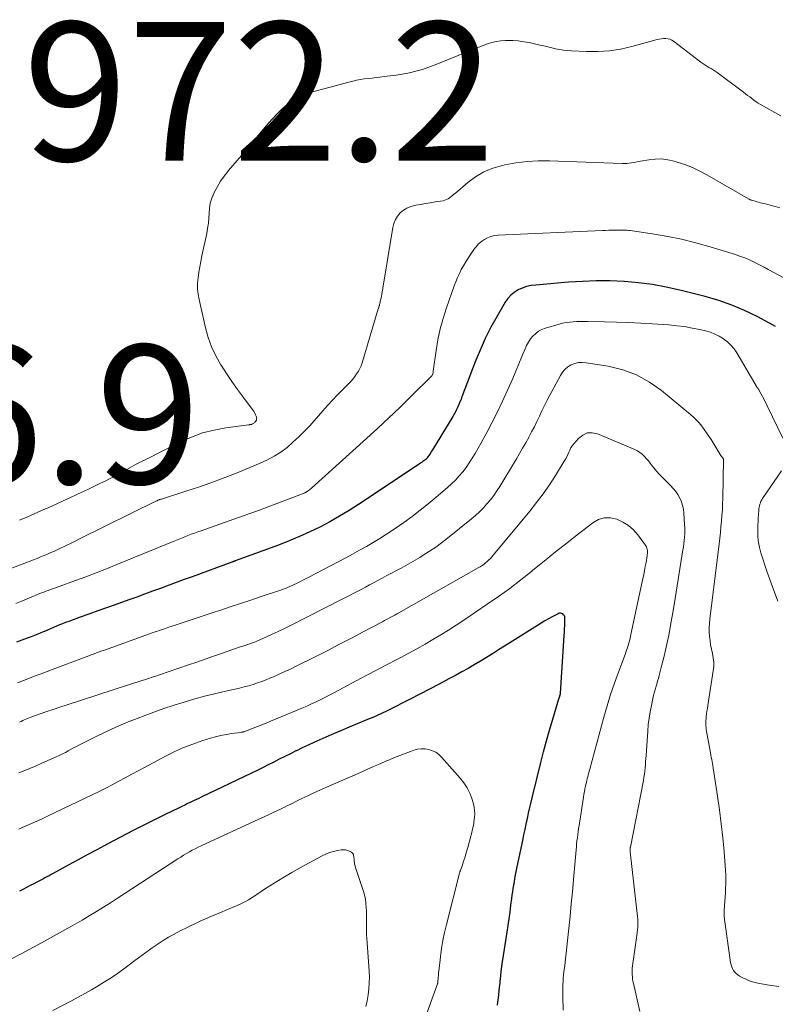
# Model space of a CAD drawing. Units: feet. Extents: x 2010000 to 2015018, y 520000 to 525000.
# Drawn here: x 2012835 to 2012944, y 520207 to 520349 of the extents above; entities that cross this region are included whole.
import ezdxf

# ---------------------------------------------------------------- set-up
doc = ezdxf.new("R2010")
doc.units = ezdxf.units.FT
doc.header["$LTSCALE"] = 100
doc.header["$MEASUREMENT"] = 0
for name, color, linetype, lineweight in [('CONTOUR INDEX', 32, 'Continuous', 25), ('CONTOUR INTERMEDIATE', 40, 'Continuous', 15), ('SPOT ELEVATION', 7, 'Continuous', 15)]:
    doc.layers.add(name, color=color, linetype=linetype, lineweight=lineweight)
doc.styles.add('slant', font='romans.shx', dxfattribs={"oblique": 14.999978})

msp = doc.modelspace()

# ---------------------------------------------------------------- linework, layer by layer
at = {"layer": 'CONTOUR INDEX', "flags": 128}
for points, elevation in [([(2012944.52, 520304.37), (2012943.66, 520304.87), (2012941.86, 520305.81), (2012940.04, 520306.68), (2012938.2, 520307.46), (2012936.3, 520308.12), (2012934.37, 520308.68), (2012930.7, 520309.62), (2012928.72, 520310.07), (2012926.73, 520310.44), (2012924.71, 520310.69), (2012922.69, 520310.87), (2012922.61, 520310.87), (2012920.62, 520310.94), (2012918.62, 520310.96), (2012916.63, 520310.89), (2012914.63, 520310.76), (2012909.88, 520310.36), (2012909.22, 520310.27), (2012908.57, 520310.13), (2012907.95, 520309.91), (2012907.34, 520309.64), (2012906.78, 520309.3), (2012906.27, 520308.89), (2012905.84, 520308.41), (2012905.46, 520307.87), (2012904.3, 520305.87), (2012903.42, 520304.26), (2012902.6, 520302.63), (2012901.85, 520300.97), (2012901.16, 520299.27), (2012899.24, 520294.21), (2012899.1, 520293.85), (2012898.95, 520293.48), (2012898.8, 520293.12), (2012898.64, 520292.76), (2012898.47, 520292.41), (2012898.29, 520292.06), (2012898.1, 520291.72), (2012897.9, 520291.38), (2012894.99, 520286.6), (2012894.86, 520286.38), (2012894.72, 520286.17), (2012894.58, 520285.95), (2012894.43, 520285.74), (2012894.17, 520285.35), (2012894.15, 520285.34), (2012894.14, 520285.32), (2012894.06, 520285.24), (2012894.01, 520285.2), (2012894, 520285.19), (2012893.75, 520285.01), (2012893.61, 520284.9), (2012893.47, 520284.8), (2012893.32, 520284.71), (2012893.18, 520284.61), (2012884.32, 520278.71), (2012882.96, 520277.84), (2012881.57, 520276.99), (2012880.16, 520276.2), (2012878.72, 520275.44), (2012877.26, 520274.73), (2012875.79, 520274.05), (2012874.29, 520273.43), (2012872.77, 520272.84), (2012866.51, 520270.55), (2012866.49, 520270.54), (2012866.47, 520270.53), (2012866.45, 520270.53), (2012866.44, 520270.52), (2012866.37, 520270.5), (2012866.35, 520270.49), (2012866.33, 520270.48), (2012866.31, 520270.48), (2012866.3, 520270.47), (2012866.22, 520270.44), (2012866.16, 520270.42), (2012866.1, 520270.4), (2012866.05, 520270.38), (2012865.99, 520270.36), (2012860.26, 520268.27), (2012859.12, 520267.85), (2012857.98, 520267.43), (2012856.84, 520267), (2012855.7, 520266.58), (2012854.55, 520266.16), (2012853.41, 520265.74), (2012852.27, 520265.33), (2012851.12, 520264.92), (2012849.18, 520264.23), (2012847.91, 520263.78), (2012846.64, 520263.33), (2012845.37, 520262.87), (2012844.1, 520262.42), (2012842.46, 520261.82), (2012842.01, 520261.66), (2012841.57, 520261.49), (2012841.14, 520261.31), (2012840.7, 520261.13), (2012840.27, 520260.94), (2012839.84, 520260.76), (2012839.4, 520260.57), (2012838.97, 520260.38), (2012838.91, 520260.36), (2012838.45, 520260.16), (2012837.99, 520259.97), (2012837.52, 520259.78), (2012837.05, 520259.6), (2012836.46, 520259.38), (2012835.7, 520259.09), (2012834.94, 520258.8)], 960), ([(2012904.35, 520206.42), (2012904.43, 520206.94), (2012904.5, 520207.47), (2012904.57, 520208), (2012904.62, 520208.53), (2012904.68, 520209.06), (2012904.73, 520209.59), (2012904.77, 520209.92), (2012904.84, 520210.62), (2012904.92, 520211.31), (2012905.01, 520212), (2012905.11, 520212.7), (2012905.76, 520216.96), (2012905.9, 520217.93), (2012906.04, 520218.9), (2012906.18, 520219.88), (2012906.31, 520220.85), (2012906.44, 520221.82), (2012906.5, 520222.31), (2012906.57, 520222.8), (2012906.65, 520223.29), (2012906.72, 520223.77), (2012906.8, 520224.26), (2012906.89, 520224.74), (2012906.98, 520225.23), (2012907.08, 520225.71), (2012908.01, 520230.2), (2012908.18, 520231), (2012908.34, 520231.79), (2012908.51, 520232.58), (2012908.68, 520233.38), (2012908.85, 520234.17), (2012909.03, 520234.96), (2012909.22, 520235.75), (2012909.41, 520236.53), (2012910.63, 520241.45), (2012911.03, 520243.02), (2012911.45, 520244.58), (2012911.89, 520246.14), (2012912.34, 520247.69), (2012913.24, 520250.66), (2012913.26, 520250.72), (2012913.28, 520250.79), (2012913.3, 520250.85), (2012913.32, 520250.92), (2012913.35, 520250.98), (2012913.37, 520251.05), (2012913.39, 520251.11), (2012913.4, 520251.18), (2012913.42, 520251.26), (2012913.44, 520251.33), (2012913.45, 520251.4), (2012913.45, 520251.47), (2012914, 520259.8), (2012914.03, 520260.28), (2012914.05, 520260.76), (2012914.07, 520261.24), (2012914.08, 520261.73), (2012914.1, 520262.3), (2012914.07, 520262.48), (2012914.02, 520262.64), (2012913.91, 520262.78), (2012913.78, 520262.9), (2012913.62, 520262.97), (2012913.45, 520263.01), (2012913.28, 520262.99), (2012913.12, 520262.93), (2012912.27, 520262.48), (2012911.73, 520262.19), (2012911.2, 520261.89), (2012910.67, 520261.58), (2012910.15, 520261.25), (2012905.4, 520258.25), (2012904.53, 520257.71), (2012903.65, 520257.16), (2012902.77, 520256.62), (2012901.89, 520256.09), (2012901, 520255.56), (2012900.11, 520255.04), (2012899.21, 520254.53), (2012898.31, 520254.03), (2012897.35, 520253.51), (2012895.96, 520252.77), (2012894.57, 520252.03), (2012893.17, 520251.31), (2012891.76, 520250.59), (2012888.51, 520248.96), (2012888.15, 520248.79), (2012887.79, 520248.62), (2012887.43, 520248.45), (2012887.07, 520248.28), (2012886.71, 520248.12), (2012886.35, 520247.96), (2012885.98, 520247.8), (2012885.61, 520247.65), (2012884.09, 520247.02), (2012882.96, 520246.54), (2012881.83, 520246.07), (2012880.7, 520245.58), (2012879.58, 520245.1), (2012878.7, 520244.72), (2012877.85, 520244.34), (2012877.01, 520243.96), (2012876.16, 520243.56), (2012875.33, 520243.16), (2012875.27, 520243.13), (2012874.46, 520242.73), (2012873.66, 520242.33), (2012872.86, 520241.92), (2012872.06, 520241.51), (2012871.26, 520241.1), (2012870.46, 520240.69), (2012869.65, 520240.3), (2012868.85, 520239.91), (2012861.58, 520236.44), (2012861.23, 520236.28), (2012860.89, 520236.12), (2012860.55, 520235.96), (2012860.2, 520235.79), (2012859.92, 520235.66), (2012859.72, 520235.57), (2012859.51, 520235.47), (2012859.31, 520235.37), (2012859.11, 520235.27), (2012858.91, 520235.18), (2012858.7, 520235.08), (2012858.5, 520234.98), (2012858.3, 520234.88), (2012856.39, 520233.95), (2012855.23, 520233.38), (2012854.08, 520232.81), (2012852.93, 520232.22), (2012851.78, 520231.63), (2012848.01, 520229.66), (2012846.6, 520228.92), (2012845.2, 520228.17), (2012843.8, 520227.42), (2012842.4, 520226.65), (2012840.2, 520225.44), (2012839.91, 520225.28), (2012839.62, 520225.12), (2012839.32, 520224.96), (2012839.03, 520224.8), (2012838.73, 520224.64), (2012838.44, 520224.49), (2012838.14, 520224.34), (2012837.84, 520224.18), (2012837.4, 520223.96), (2012836.88, 520223.69), (2012836.36, 520223.42), (2012835.84, 520223.15), (2012835.33, 520222.88)], 940)]:
    msp.add_lwpolyline(points, dxfattribs=dict(at, elevation=elevation))
at = {"layer": 'CONTOUR INTERMEDIATE', "flags": 128}
for points, elevation in [([(2012945.29, 520334.78), (2012942.35, 520336.41), (2012942.02, 520336.6), (2012941.7, 520336.81), (2012941.39, 520337.02), (2012941.08, 520337.25), (2012940.78, 520337.49), (2012940.48, 520337.72), (2012940.17, 520337.95), (2012939.87, 520338.18), (2012936.07, 520341.01), (2012935.79, 520341.21), (2012935.5, 520341.4), (2012935.2, 520341.58), (2012934.9, 520341.76), (2012934.6, 520341.93), (2012934.3, 520342.11), (2012934.02, 520342.31), (2012933.73, 520342.52), (2012929.78, 520345.54), (2012929.52, 520345.7), (2012929.25, 520345.82), (2012928.96, 520345.89), (2012928.66, 520345.93), (2012928.34, 520345.92), (2012928.03, 520345.89), (2012927.73, 520345.84), (2012927.42, 520345.77), (2012923.77, 520344.77), (2012922.15, 520344.4), (2012920.52, 520344.14), (2012918.88, 520344.04), (2012917.22, 520344.04), (2012915.05, 520344.14), (2012914.47, 520344.19), (2012913.9, 520344.25), (2012913.33, 520344.34), (2012912.76, 520344.46), (2012912.19, 520344.59), (2012911.62, 520344.72), (2012911.05, 520344.85), (2012910.49, 520344.98), (2012908.94, 520345.33), (2012908.16, 520345.47), (2012907.37, 520345.58), (2012906.58, 520345.63), (2012905.79, 520345.65), (2012905.53, 520345.64), (2012904.87, 520345.59), (2012904.21, 520345.51), (2012903.57, 520345.35), (2012902.94, 520345.16), (2012902.31, 520344.93), (2012901.69, 520344.69), (2012901.07, 520344.45), (2012900.45, 520344.2), (2012895.37, 520342.12), (2012894.46, 520341.78), (2012893.53, 520341.47), (2012892.59, 520341.22), (2012891.64, 520341), (2012891.43, 520340.95), (2012890.58, 520340.79), (2012889.72, 520340.65), (2012888.86, 520340.53), (2012887.99, 520340.43), (2012887.39, 520340.36), (2012886.83, 520340.3), (2012886.26, 520340.23), (2012885.7, 520340.16), (2012885.13, 520340.09), (2012884.57, 520340), (2012884.01, 520339.9), (2012883.46, 520339.78), (2012882.91, 520339.65), (2012877.31, 520338.15), (2012876.42, 520337.84), (2012875.56, 520337.46), (2012874.75, 520336.97), (2012873.99, 520336.41), (2012873.28, 520335.77), (2012872.58, 520335.11), (2012871.93, 520334.41), (2012871.29, 520333.69), (2012868.03, 520329.81), (2012867.41, 520329.07), (2012866.79, 520328.33), (2012866.16, 520327.6), (2012865.53, 520326.87), (2012865.42, 520326.73), (2012864.88, 520326.05), (2012864.37, 520325.34), (2012863.92, 520324.59), (2012863.51, 520323.82), (2012863.39, 520323.57), (2012863.12, 520322.88), (2012862.9, 520322.19), (2012862.78, 520321.47), (2012862.72, 520320.74), (2012862.69, 520319.99), (2012862.63, 520319.26), (2012862.52, 520318.52), (2012862.39, 520317.79), (2012861.7, 520314.55), (2012861.54, 520313.77), (2012861.39, 520312.98), (2012861.26, 520312.2), (2012861.14, 520311.4), (2012861.07, 520310.61), (2012861.06, 520309.83), (2012861.14, 520309.04), (2012861.27, 520308.26), (2012862.19, 520304.2), (2012862.59, 520302.8), (2012863.07, 520301.44), (2012863.7, 520300.13), (2012864.41, 520298.86), (2012864.47, 520298.77), (2012865.24, 520297.59), (2012866.02, 520296.42), (2012866.84, 520295.27), (2012867.67, 520294.13), (2012869.09, 520292.26), (2012869.22, 520292.07), (2012869.34, 520291.87), (2012869.44, 520291.65), (2012869.52, 520291.43), (2012869.57, 520291.29), (2012869.6, 520291.14), (2012869.59, 520291), (2012869.55, 520290.86), (2012869.48, 520290.73), (2012869.42, 520290.65), (2012869.35, 520290.57), (2012869.26, 520290.49), (2012869.17, 520290.42), (2012869.07, 520290.36), (2012868.98, 520290.31), (2012868.92, 520290.28), (2012868.86, 520290.25), (2012868.8, 520290.24), (2012868.74, 520290.23), (2012868.67, 520290.22), (2012868.61, 520290.21), (2012868.54, 520290.2), (2012868.48, 520290.19), (2012865.16, 520289.75), (2012863.46, 520289.43), (2012861.79, 520289.01), (2012860.18, 520288.42), (2012858.59, 520287.72), (2012853.57, 520285.2), (2012852.89, 520284.84), (2012852.21, 520284.49), (2012851.54, 520284.12), (2012850.87, 520283.74), (2012850.2, 520283.37), (2012849.52, 520283), (2012848.84, 520282.64), (2012848.16, 520282.3), (2012847.81, 520282.12), (2012846.95, 520281.7), (2012846.08, 520281.28), (2012845.21, 520280.86), (2012844.34, 520280.46), (2012842.73, 520279.71), (2012841.68, 520279.23), (2012840.63, 520278.75), (2012839.57, 520278.27), (2012838.52, 520277.8), (2012837.46, 520277.33), (2012836.4, 520276.86), (2012835.34, 520276.41)], 972), ([(2012945.15, 520321.51), (2012944.45, 520321.69), (2012943.75, 520321.87), (2012943.06, 520322.06), (2012942.36, 520322.24), (2012941.09, 520322.58), (2012941.03, 520322.6), (2012940.97, 520322.62), (2012940.91, 520322.64), (2012940.85, 520322.67), (2012940.8, 520322.69), (2012940.74, 520322.72), (2012940.68, 520322.75), (2012940.63, 520322.78), (2012934.61, 520326.25), (2012933.57, 520326.8), (2012932.51, 520327.3), (2012931.42, 520327.73), (2012930.31, 520328.1), (2012929.86, 520328.24), (2012928.96, 520328.44), (2012928.04, 520328.55), (2012927.12, 520328.54), (2012926.2, 520328.44), (2012924.99, 520328.22), (2012924.67, 520328.16), (2012924.34, 520328.1), (2012924.02, 520328.04), (2012923.69, 520327.98), (2012923.37, 520327.94), (2012923.04, 520327.9), (2012922.71, 520327.89), (2012922.38, 520327.89), (2012911.87, 520328.26), (2012910.25, 520328.26), (2012908.63, 520328.18), (2012907.03, 520327.98), (2012905.43, 520327.7), (2012905.07, 520327.62), (2012903.71, 520327.23), (2012902.41, 520326.7), (2012901.21, 520325.99), (2012900.07, 520325.15), (2012898.29, 520323.62), (2012898.08, 520323.45), (2012897.88, 520323.28), (2012897.67, 520323.11), (2012897.46, 520322.95), (2012897.24, 520322.81), (2012897, 520322.68), (2012896.76, 520322.6), (2012896.5, 520322.53), (2012895.35, 520322.34), (2012894.66, 520322.22), (2012893.97, 520322.1), (2012893.28, 520321.99), (2012892.59, 520321.87), (2012892.43, 520321.84), (2012891.84, 520321.69), (2012891.29, 520321.47), (2012890.8, 520321.15), (2012890.33, 520320.77), (2012889.95, 520320.3), (2012889.63, 520319.8), (2012889.41, 520319.25), (2012889.25, 520318.67), (2012887.65, 520309.02), (2012887.6, 520308.74), (2012887.55, 520308.46), (2012887.49, 520308.18), (2012887.43, 520307.91), (2012887.33, 520307.49), (2012887.31, 520307.42), (2012887.29, 520307.35), (2012887.27, 520307.29), (2012887.25, 520307.22), (2012887.22, 520307.12), (2012887.22, 520307.1), (2012887.21, 520307.08), (2012887.21, 520307.06), (2012887.2, 520307.05), (2012887.18, 520306.97), (2012887.18, 520306.96), (2012887.17, 520306.94), (2012887.17, 520306.92), (2012887.16, 520306.9), (2012884.82, 520299.15), (2012884.67, 520298.72), (2012884.49, 520298.3), (2012884.28, 520297.91), (2012884.03, 520297.52), (2012883.76, 520297.15), (2012883.48, 520296.79), (2012883.18, 520296.45), (2012882.86, 520296.12), (2012882.02, 520295.27), (2012881.28, 520294.51), (2012880.55, 520293.75), (2012879.84, 520292.97), (2012879.13, 520292.19), (2012877.25, 520290.06), (2012876.47, 520289.23), (2012875.68, 520288.43), (2012874.84, 520287.67), (2012873.98, 520286.93), (2012873.07, 520286.26), (2012872.13, 520285.65), (2012871.14, 520285.12), (2012870.12, 520284.64), (2012866.56, 520283.18), (2012864.78, 520282.48), (2012863, 520281.81), (2012861.2, 520281.19), (2012859.38, 520280.59), (2012855.86, 520279.48), (2012855.8, 520279.46), (2012855.74, 520279.45), (2012855.68, 520279.43), (2012855.62, 520279.41), (2012855.56, 520279.39), (2012855.51, 520279.37), (2012855.45, 520279.34), (2012855.39, 520279.32), (2012855.33, 520279.29), (2012855.27, 520279.26), (2012855.21, 520279.24), (2012855.15, 520279.21), (2012844.01, 520273.71), (2012843.41, 520273.42), (2012842.81, 520273.12), (2012842.21, 520272.83), (2012841.61, 520272.54), (2012841.39, 520272.43), (2012840.9, 520272.2), (2012840.4, 520271.97), (2012839.9, 520271.75), (2012839.4, 520271.53), (2012838.9, 520271.32), (2012838.39, 520271.12), (2012837.89, 520270.91), (2012837.38, 520270.72), (2012825.23, 520266.07)], 968), ([(2012950.03, 520309.07), (2012943.44, 520312.62), (2012942.87, 520312.92), (2012942.29, 520313.22), (2012941.71, 520313.51), (2012941.13, 520313.8), (2012940.54, 520314.07), (2012939.94, 520314.32), (2012939.33, 520314.54), (2012938.71, 520314.74), (2012934.73, 520315.97), (2012932.83, 520316.51), (2012930.91, 520316.99), (2012928.98, 520317.38), (2012927.03, 520317.71), (2012923.52, 520318.22), (2012923.31, 520318.24), (2012923.11, 520318.26), (2012922.91, 520318.27), (2012922.7, 520318.28), (2012922.5, 520318.28), (2012922.3, 520318.28), (2012922.09, 520318.28), (2012921.89, 520318.28), (2012921.37, 520318.27), (2012920.9, 520318.26), (2012920.44, 520318.25), (2012919.97, 520318.24), (2012919.51, 520318.22), (2012904.44, 520317.56), (2012903.92, 520317.49), (2012903.42, 520317.38), (2012902.94, 520317.18), (2012902.47, 520316.93), (2012902.04, 520316.62), (2012901.64, 520316.28), (2012901.29, 520315.89), (2012900.96, 520315.47), (2012900.48, 520314.78), (2012900.12, 520314.25), (2012899.78, 520313.7), (2012899.45, 520313.15), (2012899.14, 520312.59), (2012898.86, 520312.01), (2012898.59, 520311.43), (2012898.34, 520310.84), (2012898.12, 520310.24), (2012896.99, 520307.06), (2012896.51, 520305.55), (2012896.09, 520304.02), (2012895.77, 520302.47), (2012895.51, 520300.91), (2012895.1, 520297.92), (2012895.09, 520297.84), (2012895.08, 520297.76), (2012895.06, 520297.68), (2012895.04, 520297.6), (2012895.01, 520297.49), (2012895.01, 520297.47), (2012895, 520297.44), (2012894.99, 520297.42), (2012894.98, 520297.4), (2012894.93, 520297.32), (2012894.92, 520297.3), (2012894.91, 520297.28), (2012894.89, 520297.27), (2012894.88, 520297.25), (2012891.81, 520294.22), (2012890.25, 520292.7), (2012888.68, 520291.19), (2012887.08, 520289.7), (2012885.47, 520288.23), (2012877.58, 520281.1), (2012877.45, 520281), (2012877.33, 520280.89), (2012877.2, 520280.79), (2012877.07, 520280.69), (2012876.93, 520280.59), (2012876.87, 520280.55), (2012876.81, 520280.51), (2012876.74, 520280.47), (2012876.67, 520280.43), (2012876.6, 520280.4), (2012876.53, 520280.36), (2012876.46, 520280.33), (2012876.39, 520280.3), (2012876.3, 520280.27), (2012876.18, 520280.22), (2012876.06, 520280.17), (2012875.94, 520280.13), (2012875.82, 520280.08), (2012873.03, 520279.02), (2012871.52, 520278.45), (2012870, 520277.88), (2012868.48, 520277.33), (2012866.95, 520276.79), (2012861.58, 520274.91), (2012861.1, 520274.74), (2012860.63, 520274.56), (2012860.15, 520274.39), (2012859.68, 520274.21), (2012859.21, 520274.03), (2012858.74, 520273.84), (2012858.27, 520273.65), (2012857.8, 520273.46), (2012849.4, 520270.01), (2012847.92, 520269.42), (2012846.43, 520268.83), (2012844.94, 520268.27), (2012843.45, 520267.71), (2012841.09, 520266.86), (2012840.77, 520266.74), (2012840.45, 520266.63), (2012840.13, 520266.51), (2012839.81, 520266.4), (2012839.49, 520266.28), (2012839.17, 520266.17), (2012838.85, 520266.04), (2012838.54, 520265.92), (2012835.53, 520264.71), (2012834.81, 520264.42)], 964), ([(2012945.58, 520288.28), (2012943.32, 520292.93), (2012943.15, 520293.27), (2012942.98, 520293.6), (2012942.81, 520293.94), (2012942.63, 520294.27), (2012942.45, 520294.6), (2012942.26, 520294.93), (2012942.08, 520295.26), (2012941.88, 520295.59), (2012938.92, 520300.58), (2012938.52, 520301.16), (2012938.07, 520301.7), (2012937.56, 520302.18), (2012937, 520302.61), (2012936.39, 520302.97), (2012935.76, 520303.29), (2012935.1, 520303.54), (2012934.42, 520303.73), (2012933.59, 520303.92), (2012932.48, 520304.15), (2012931.36, 520304.35), (2012930.24, 520304.49), (2012929.11, 520304.59), (2012926.77, 520304.75), (2012925.04, 520304.86), (2012923.3, 520304.95), (2012921.56, 520305.01), (2012919.83, 520305.05), (2012917.39, 520305.1), (2012916.87, 520305.1), (2012916.35, 520305.1), (2012915.83, 520305.08), (2012915.31, 520305.06), (2012914.79, 520305.01), (2012914.28, 520304.94), (2012913.77, 520304.84), (2012913.27, 520304.71), (2012911.29, 520304.15), (2012910.79, 520303.95), (2012910.31, 520303.7), (2012909.88, 520303.38), (2012909.49, 520303), (2012909.15, 520302.57), (2012908.84, 520302.11), (2012908.57, 520301.63), (2012908.34, 520301.13), (2012907.9, 520300.04), (2012907.47, 520298.98), (2012907.03, 520297.92), (2012906.57, 520296.87), (2012906.1, 520295.83), (2012905.07, 520293.58), (2012904.35, 520292.06), (2012903.6, 520290.55), (2012902.82, 520289.06), (2012902.01, 520287.59), (2012901.13, 520286.04), (2012900.73, 520285.36), (2012900.3, 520284.69), (2012899.83, 520284.04), (2012899.35, 520283.41), (2012898.83, 520282.81), (2012898.3, 520282.22), (2012897.73, 520281.67), (2012897.14, 520281.13), (2012895.53, 520279.74), (2012894.38, 520278.78), (2012893.22, 520277.85), (2012892.03, 520276.95), (2012890.82, 520276.07), (2012890.23, 520275.66), (2012889.29, 520275.02), (2012888.35, 520274.4), (2012887.38, 520273.8), (2012886.41, 520273.21), (2012885.43, 520272.64), (2012884.44, 520272.08), (2012883.45, 520271.54), (2012882.45, 520271), (2012878.04, 520268.67), (2012877.49, 520268.38), (2012876.93, 520268.09), (2012876.38, 520267.81), (2012875.82, 520267.53), (2012875.34, 520267.29), (2012875.02, 520267.14), (2012874.71, 520266.99), (2012874.38, 520266.85), (2012874.06, 520266.71), (2012873.74, 520266.58), (2012873.41, 520266.45), (2012873.08, 520266.34), (2012872.74, 520266.22), (2012870.26, 520265.39), (2012868.76, 520264.89), (2012867.27, 520264.4), (2012865.78, 520263.9), (2012864.28, 520263.4), (2012863.61, 520263.18), (2012862.45, 520262.8), (2012861.3, 520262.42), (2012860.14, 520262.03), (2012858.98, 520261.65), (2012857.68, 520261.23), (2012857.17, 520261.06), (2012856.66, 520260.89), (2012856.15, 520260.72), (2012855.64, 520260.55), (2012855.13, 520260.38), (2012854.62, 520260.21), (2012854.11, 520260.03), (2012853.6, 520259.85), (2012847.64, 520257.69), (2012847.26, 520257.55), (2012846.87, 520257.41), (2012846.49, 520257.27), (2012846.11, 520257.12), (2012845.72, 520256.98), (2012845.34, 520256.84), (2012844.96, 520256.7), (2012844.57, 520256.55), (2012840.2, 520254.92), (2012839.34, 520254.6), (2012838.49, 520254.27), (2012837.63, 520253.95), (2012836.78, 520253.62), (2012835.92, 520253.29), (2012835.07, 520252.96)], 956), ([(2012944.99, 520209.13), (2012943.59, 520209.33), (2012941.94, 520209.62), (2012941.38, 520209.75), (2012940.84, 520209.92), (2012940.31, 520210.13), (2012939.8, 520210.38), (2012939.33, 520210.63), (2012939.07, 520210.8), (2012938.84, 520210.99), (2012938.64, 520211.21), (2012938.45, 520211.45), (2012938.3, 520211.72), (2012938.18, 520211.99), (2012938.09, 520212.28), (2012938.03, 520212.58), (2012937.23, 520218.15), (2012937.16, 520218.8), (2012937.11, 520219.44), (2012937.11, 520220.09), (2012937.13, 520220.74), (2012937.14, 520220.76), (2012937.18, 520221.4), (2012937.22, 520222.04), (2012937.27, 520222.67), (2012937.31, 520223.31), (2012937.33, 520223.94), (2012937.34, 520224.58), (2012937.33, 520225.21), (2012937.29, 520225.85), (2012937.08, 520228.6), (2012936.9, 520230.61), (2012936.68, 520232.61), (2012936.42, 520234.61), (2012936.13, 520236.61), (2012935.49, 520240.67), (2012935.44, 520240.98), (2012935.39, 520241.29), (2012935.34, 520241.6), (2012935.29, 520241.91), (2012935.24, 520242.22), (2012935.19, 520242.53), (2012935.13, 520242.83), (2012935.08, 520243.14), (2012934.59, 520245.7), (2012934.55, 520245.95), (2012934.51, 520246.21), (2012934.48, 520246.47), (2012934.46, 520246.73), (2012934.44, 520247), (2012934.44, 520247.26), (2012934.45, 520247.52), (2012934.48, 520247.78), (2012934.51, 520248.06), (2012934.56, 520248.46), (2012934.61, 520248.86), (2012934.67, 520249.26), (2012934.73, 520249.66), (2012935.52, 520254.7), (2012935.58, 520255.33), (2012935.59, 520255.95), (2012935.52, 520256.57), (2012935.41, 520257.19), (2012935.4, 520257.21), (2012935.26, 520257.82), (2012935.14, 520258.43), (2012935.05, 520259.05), (2012934.98, 520259.66), (2012934.94, 520260.29), (2012934.93, 520260.91), (2012934.96, 520261.53), (2012935.02, 520262.15), (2012936.36, 520272.99), (2012936.46, 520273.81), (2012936.55, 520274.63), (2012936.63, 520275.45), (2012936.71, 520276.28), (2012936.77, 520277.1), (2012936.83, 520277.93), (2012936.86, 520278.75), (2012936.89, 520279.58), (2012937, 520285.07), (2012937, 520285.13), (2012937, 520285.18), (2012936.98, 520285.23), (2012936.97, 520285.29), (2012936.95, 520285.34), (2012936.92, 520285.39), (2012936.89, 520285.43), (2012936.85, 520285.47), (2012936.79, 520285.53), (2012936.75, 520285.57), (2012936.72, 520285.61), (2012936.68, 520285.66), (2012936.65, 520285.7), (2012936.62, 520285.75), (2012936.58, 520285.79), (2012936.56, 520285.84), (2012936.53, 520285.88), (2012935.2, 520288.07), (2012934.88, 520288.56), (2012934.56, 520289.05), (2012934.22, 520289.53), (2012933.87, 520290), (2012933.5, 520290.45), (2012933.11, 520290.88), (2012932.69, 520291.29), (2012932.25, 520291.68), (2012928.05, 520295.13), (2012926.29, 520296.36), (2012924.43, 520297.39), (2012922.44, 520298.11), (2012920.35, 520298.63), (2012917.16, 520299.15), (2012916.6, 520299.19), (2012916.05, 520299.16), (2012915.52, 520299.03), (2012915.01, 520298.83), (2012914.53, 520298.53), (2012914.11, 520298.19), (2012913.75, 520297.78), (2012913.44, 520297.31), (2012911.91, 520294.48), (2012911.52, 520293.73), (2012911.13, 520292.97), (2012910.77, 520292.21), (2012910.41, 520291.44), (2012910.05, 520290.68), (2012909.69, 520289.91), (2012909.3, 520289.16), (2012908.9, 520288.41), (2012908.87, 520288.35), (2012908.44, 520287.57), (2012908, 520286.8), (2012907.55, 520286.04), (2012907.1, 520285.28), (2012904.69, 520281.3), (2012904.26, 520280.64), (2012903.82, 520280), (2012903.35, 520279.38), (2012902.85, 520278.77), (2012902.33, 520278.19), (2012901.79, 520277.63), (2012901.21, 520277.1), (2012900.61, 520276.6), (2012897.15, 520273.82), (2012896.3, 520273.17), (2012895.44, 520272.54), (2012894.56, 520271.94), (2012893.65, 520271.36), (2012893.15, 520271.05), (2012892.49, 520270.65), (2012891.82, 520270.26), (2012891.14, 520269.89), (2012890.46, 520269.52), (2012889.77, 520269.16), (2012889.08, 520268.79), (2012888.4, 520268.43), (2012887.71, 520268.06), (2012886.45, 520267.38), (2012885.89, 520267.08), (2012885.33, 520266.78), (2012884.77, 520266.48), (2012884.2, 520266.18), (2012883.64, 520265.89), (2012883.08, 520265.59), (2012882.51, 520265.3), (2012881.95, 520265.01), (2012874.47, 520261.24), (2012873.59, 520260.8), (2012872.71, 520260.38), (2012871.83, 520259.97), (2012870.94, 520259.56), (2012869.7, 520259.01), (2012869.42, 520258.89), (2012869.15, 520258.78), (2012868.87, 520258.68), (2012868.59, 520258.58), (2012868.58, 520258.58), (2012868.31, 520258.48), (2012868.03, 520258.4), (2012867.76, 520258.31), (2012867.48, 520258.22), (2012867.21, 520258.14), (2012866.94, 520258.05), (2012866.66, 520257.96), (2012866.39, 520257.86), (2012864.54, 520257.21), (2012863.34, 520256.79), (2012862.14, 520256.38), (2012860.94, 520255.96), (2012859.74, 520255.55), (2012855.58, 520254.13), (2012855.04, 520253.94), (2012854.5, 520253.76), (2012853.96, 520253.58), (2012853.42, 520253.41), (2012852.88, 520253.24), (2012852.33, 520253.06), (2012851.79, 520252.89), (2012851.25, 520252.71), (2012842.1, 520249.74), (2012841.16, 520249.43), (2012840.23, 520249.12), (2012839.3, 520248.8), (2012838.36, 520248.47), (2012836.97, 520247.98), (2012836.74, 520247.9), (2012836.51, 520247.81), (2012836.28, 520247.71), (2012836.05, 520247.61), (2012835.82, 520247.5), (2012835.6, 520247.39), (2012835.37, 520247.27)], 952), ([(2012924.9, 520205.51), (2012923.99, 520209.59), (2012923.93, 520209.9), (2012923.88, 520210.21), (2012923.84, 520210.53), (2012923.81, 520210.85), (2012923.8, 520211.16), (2012923.8, 520211.48), (2012923.83, 520211.8), (2012923.86, 520212.11), (2012924.45, 520216.14), (2012924.5, 520216.52), (2012924.55, 520216.91), (2012924.59, 520217.3), (2012924.62, 520217.68), (2012924.64, 520218.07), (2012924.64, 520218.46), (2012924.62, 520218.85), (2012924.59, 520219.23), (2012923.53, 520228.55), (2012923.53, 520228.6), (2012923.52, 520228.65), (2012923.51, 520228.7), (2012923.51, 520228.75), (2012923.5, 520228.8), (2012923.5, 520228.85), (2012923.5, 520228.9), (2012923.5, 520228.95), (2012923.5, 520228.99), (2012923.51, 520229.06), (2012923.52, 520229.13), (2012923.53, 520229.2), (2012923.55, 520229.26), (2012925.43, 520238.87), (2012925.51, 520239.32), (2012925.58, 520239.77), (2012925.64, 520240.22), (2012925.68, 520240.67), (2012925.72, 520241.13), (2012925.75, 520241.58), (2012925.78, 520242.03), (2012925.81, 520242.49), (2012926.06, 520245.99), (2012926.14, 520246.92), (2012926.25, 520247.85), (2012926.41, 520248.77), (2012926.59, 520249.69), (2012926.81, 520250.69), (2012926.9, 520251.11), (2012927.01, 520251.52), (2012927.12, 520251.94), (2012927.24, 520252.35), (2012927.36, 520252.77), (2012927.47, 520253.18), (2012927.59, 520253.59), (2012927.7, 520254.01), (2012928.09, 520255.53), (2012928.36, 520256.61), (2012928.62, 520257.69), (2012928.86, 520258.77), (2012929.09, 520259.85), (2012929.3, 520260.94), (2012929.5, 520262.03), (2012929.69, 520263.12), (2012929.87, 520264.21), (2012931.13, 520272.13), (2012931.2, 520272.59), (2012931.26, 520273.05), (2012931.32, 520273.51), (2012931.36, 520273.97), (2012931.4, 520274.44), (2012931.41, 520274.9), (2012931.41, 520275.36), (2012931.39, 520275.82), (2012931.28, 520277.45), (2012931.21, 520278.01), (2012931.1, 520278.56), (2012930.92, 520279.09), (2012930.69, 520279.61), (2012930.41, 520280.11), (2012930.1, 520280.57), (2012929.74, 520281.01), (2012929.36, 520281.42), (2012928.62, 520282.14), (2012928.17, 520282.58), (2012927.74, 520283.04), (2012927.33, 520283.51), (2012926.93, 520283.99), (2012926.7, 520284.29), (2012926.43, 520284.63), (2012926.15, 520284.97), (2012925.86, 520285.3), (2012925.57, 520285.63), (2012925.26, 520285.93), (2012924.93, 520286.2), (2012924.57, 520286.43), (2012924.18, 520286.62), (2012918.81, 520288.89), (2012918.05, 520289.04), (2012917.33, 520289.01), (2012916.67, 520288.71), (2012916.05, 520288.23), (2012915.38, 520287.45), (2012915.17, 520287.16), (2012914.97, 520286.86), (2012914.8, 520286.55), (2012914.65, 520286.22), (2012914.51, 520285.88), (2012914.36, 520285.56), (2012914.19, 520285.24), (2012914.01, 520284.92), (2012912.72, 520282.85), (2012911.86, 520281.53), (2012910.96, 520280.23), (2012910.01, 520278.97), (2012909.03, 520277.74), (2012903.56, 520271.15), (2012903.34, 520270.91), (2012903.12, 520270.68), (2012902.89, 520270.46), (2012902.64, 520270.25), (2012902.39, 520270.05), (2012902.13, 520269.87), (2012901.86, 520269.69), (2012901.58, 520269.53), (2012890.13, 520263.07), (2012889.84, 520262.91), (2012889.54, 520262.74), (2012889.25, 520262.58), (2012888.95, 520262.42), (2012888.65, 520262.25), (2012888.35, 520262.09), (2012888.05, 520261.93), (2012887.75, 520261.77), (2012884.96, 520260.29), (2012883.27, 520259.39), (2012881.56, 520258.51), (2012879.85, 520257.63), (2012878.14, 520256.77), (2012875.28, 520255.35), (2012874.47, 520254.95), (2012873.66, 520254.57), (2012872.84, 520254.19), (2012872.02, 520253.83), (2012871.61, 520253.66), (2012870.99, 520253.4), (2012870.36, 520253.16), (2012869.72, 520252.94), (2012869.07, 520252.73), (2012868.42, 520252.54), (2012867.77, 520252.37), (2012867.11, 520252.2), (2012866.45, 520252.05), (2012864.92, 520251.7), (2012863.5, 520251.37), (2012862.08, 520251.01), (2012860.67, 520250.63), (2012859.27, 520250.22), (2012859.13, 520250.18), (2012857.67, 520249.73), (2012856.21, 520249.25), (2012854.77, 520248.74), (2012853.33, 520248.21), (2012852.35, 520247.83), (2012850.8, 520247.21), (2012849.26, 520246.56), (2012847.74, 520245.85), (2012846.24, 520245.12), (2012844.11, 520244.05), (2012843.68, 520243.83), (2012843.25, 520243.6), (2012842.82, 520243.37), (2012842.4, 520243.14), (2012841.97, 520242.91), (2012841.54, 520242.69), (2012841.1, 520242.48), (2012840.66, 520242.27), (2012838.59, 520241.34), (2012837.77, 520240.98), (2012836.94, 520240.63), (2012836.11, 520240.31), (2012835.28, 520239.99)], 948), ([(2012944.86, 520264.75), (2012944.05, 520266.83), (2012943.31, 520268.93), (2012942.39, 520271.73), (2012942.19, 520272.46), (2012942.04, 520273.2), (2012941.97, 520273.95), (2012941.94, 520274.71), (2012941.95, 520275.22), (2012941.96, 520275.73), (2012941.98, 520276.24), (2012942.01, 520276.75), (2012942.04, 520277.26), (2012942.09, 520277.83), (2012942.11, 520278.06), (2012942.15, 520278.28), (2012942.2, 520278.51), (2012942.25, 520278.73), (2012942.33, 520278.95), (2012942.41, 520279.16), (2012942.52, 520279.36), (2012942.64, 520279.55), (2012945.36, 520283.53)], 956), ([(2012913.87, 520205.72), (2012913.79, 520207.7), (2012913.78, 520208.15), (2012913.78, 520208.59), (2012913.79, 520209.03), (2012913.81, 520209.47), (2012913.84, 520209.91), (2012913.87, 520210.36), (2012913.92, 520210.8), (2012913.96, 520211.24), (2012914.07, 520212.16), (2012914.17, 520213.06), (2012914.27, 520213.96), (2012914.37, 520214.86), (2012914.47, 520215.76), (2012914.66, 520217.5), (2012914.84, 520219.27), (2012915.02, 520221.04), (2012915.18, 520222.81), (2012915.34, 520224.59), (2012915.71, 520228.85), (2012915.75, 520229.29), (2012915.79, 520229.73), (2012915.84, 520230.17), (2012915.9, 520230.61), (2012915.95, 520231.05), (2012916.01, 520231.49), (2012916.08, 520231.93), (2012916.14, 520232.37), (2012916.79, 520236.46), (2012916.85, 520236.86), (2012916.93, 520237.26), (2012917, 520237.66), (2012917.09, 520238.05), (2012917.14, 520238.29), (2012917.2, 520238.57), (2012917.26, 520238.85), (2012917.33, 520239.13), (2012917.4, 520239.4), (2012917.47, 520239.68), (2012917.54, 520239.96), (2012917.62, 520240.23), (2012917.69, 520240.51), (2012919.73, 520248.01), (2012920.2, 520249.65), (2012920.7, 520251.28), (2012921.25, 520252.89), (2012921.82, 520254.49), (2012922.78, 520257.03), (2012922.9, 520257.36), (2012923.01, 520257.69), (2012923.13, 520258.02), (2012923.23, 520258.35), (2012923.33, 520258.69), (2012923.43, 520259.02), (2012923.51, 520259.36), (2012923.59, 520259.7), (2012925.36, 520267.99), (2012925.48, 520268.56), (2012925.59, 520269.14), (2012925.7, 520269.73), (2012925.81, 520270.31), (2012925.97, 520271.28), (2012925.99, 520271.37), (2012926, 520271.47), (2012926.02, 520271.57), (2012926.03, 520271.67), (2012926.03, 520271.77), (2012926.03, 520271.87), (2012926.02, 520271.97), (2012926.01, 520272.07), (2012925.98, 520272.23), (2012925.94, 520272.4), (2012925.88, 520272.57), (2012925.8, 520272.72), (2012925.7, 520272.87), (2012924.63, 520274.29), (2012923.98, 520275.02), (2012923.27, 520275.65), (2012922.45, 520276.16), (2012921.58, 520276.58), (2012920.67, 520276.76), (2012919.79, 520276.76), (2012918.95, 520276.5), (2012918.14, 520276.06), (2012916.07, 520274.45), (2012914.41, 520273.15), (2012912.76, 520271.84), (2012911.11, 520270.52), (2012909.47, 520269.19), (2012909.29, 520269.04), (2012907.73, 520267.8), (2012906.15, 520266.59), (2012904.53, 520265.43), (2012902.89, 520264.29), (2012899.52, 520262.01), (2012898.42, 520261.28), (2012897.3, 520260.56), (2012896.18, 520259.87), (2012895.04, 520259.19), (2012893.9, 520258.53), (2012892.74, 520257.88), (2012891.58, 520257.24), (2012890.41, 520256.62), (2012889.82, 520256.31), (2012888.35, 520255.55), (2012886.88, 520254.78), (2012885.42, 520254), (2012883.95, 520253.22), (2012880.84, 520251.56), (2012880.18, 520251.21), (2012879.51, 520250.87), (2012878.84, 520250.54), (2012878.17, 520250.21), (2012877.5, 520249.9), (2012876.82, 520249.59), (2012876.14, 520249.29), (2012875.45, 520249), (2012871.59, 520247.4), (2012870.97, 520247.15), (2012870.34, 520246.89), (2012869.72, 520246.64), (2012869.09, 520246.4), (2012867.99, 520245.97), (2012867.91, 520245.94), (2012867.83, 520245.91), (2012867.74, 520245.89), (2012867.66, 520245.87), (2012867.58, 520245.85), (2012867.49, 520245.83), (2012867.41, 520245.82), (2012867.32, 520245.8), (2012865.95, 520245.62), (2012865.18, 520245.49), (2012864.42, 520245.35), (2012863.66, 520245.16), (2012862.92, 520244.95), (2012861.7, 520244.58), (2012860.37, 520244.12), (2012859.05, 520243.62), (2012857.77, 520243.04), (2012856.51, 520242.41), (2012853.42, 520240.76), (2012852.48, 520240.26), (2012851.55, 520239.76), (2012850.62, 520239.25), (2012849.69, 520238.75), (2012848.75, 520238.25), (2012847.81, 520237.76), (2012846.87, 520237.28), (2012845.92, 520236.82), (2012839.4, 520233.7), (2012838.63, 520233.34), (2012837.86, 520232.99), (2012837.08, 520232.65), (2012836.3, 520232.31), (2012835.76, 520232.08), (2012835.25, 520231.86)], 944), ([(2012893.26, 520202.74), (2012895.71, 520209.53), (2012895.71, 520209.56), (2012895.72, 520209.58), (2012895.73, 520209.6), (2012895.73, 520209.63), (2012895.75, 520209.72), (2012895.76, 520209.74), (2012895.76, 520209.77), (2012895.77, 520209.79), (2012895.77, 520209.81), (2012895.81, 520210.42), (2012895.84, 520210.74), (2012895.87, 520211.07), (2012895.9, 520211.39), (2012895.94, 520211.72), (2012896.14, 520213.43), (2012896.3, 520214.6), (2012896.49, 520215.77), (2012896.73, 520216.94), (2012897, 520218.09), (2012898.88, 520225.48), (2012898.9, 520225.55), (2012898.92, 520225.61), (2012898.94, 520225.68), (2012898.96, 520225.74), (2012898.98, 520225.81), (2012899, 520225.87), (2012899.02, 520225.93), (2012899.05, 520226), (2012899.29, 520226.66), (2012899.43, 520227.06), (2012899.57, 520227.46), (2012899.69, 520227.86), (2012899.81, 520228.27), (2012900.12, 520229.32), (2012900.25, 520229.77), (2012900.37, 520230.23), (2012900.49, 520230.69), (2012900.6, 520231.16), (2012900.76, 520231.82), (2012900.79, 520231.95), (2012900.82, 520232.08), (2012900.85, 520232.21), (2012900.88, 520232.35), (2012900.91, 520232.48), (2012900.93, 520232.61), (2012900.95, 520232.75), (2012900.97, 520232.88), (2012901.05, 520233.58), (2012901.08, 520234.07), (2012901.07, 520234.55), (2012901, 520235.03), (2012900.88, 520235.5), (2012900.66, 520236.24), (2012900.35, 520237.05), (2012899.98, 520237.82), (2012899.52, 520238.54), (2012898.98, 520239.22), (2012896.28, 520242.24), (2012895.88, 520242.62), (2012895.44, 520242.93), (2012894.96, 520243.16), (2012894.44, 520243.34), (2012893.9, 520243.42), (2012893.36, 520243.44), (2012892.82, 520243.36), (2012892.29, 520243.23), (2012891.8, 520243.06), (2012891.03, 520242.78), (2012890.26, 520242.49), (2012889.51, 520242.18), (2012888.75, 520241.86), (2012888.36, 520241.69), (2012887.41, 520241.28), (2012886.47, 520240.86), (2012885.52, 520240.45), (2012884.57, 520240.03), (2012879.58, 520237.85), (2012878.71, 520237.46), (2012877.85, 520237.07), (2012876.99, 520236.66), (2012876.14, 520236.25), (2012875.17, 520235.77), (2012874.8, 520235.59), (2012874.43, 520235.41), (2012874.06, 520235.23), (2012873.69, 520235.05), (2012872.93, 520234.68), (2012872.18, 520234.33), (2012871.42, 520233.97), (2012870.67, 520233.62), (2012869.91, 520233.27), (2012861.6, 520229.44), (2012861.16, 520229.24), (2012860.73, 520229.02), (2012860.3, 520228.8), (2012859.88, 520228.57), (2012859.46, 520228.33), (2012859.05, 520228.08), (2012858.64, 520227.82), (2012858.23, 520227.56), (2012850.48, 520222.5), (2012849.48, 520221.86), (2012848.47, 520221.21), (2012847.46, 520220.58), (2012846.45, 520219.95), (2012845.43, 520219.33), (2012844.41, 520218.72), (2012843.37, 520218.12), (2012842.33, 520217.54), (2012840.71, 520216.64), (2012839.04, 520215.72), (2012837.37, 520214.81), (2012835.69, 520213.91), (2012834.01, 520213.01)], 936), ([(2012885.37, 520206.23), (2012885.55, 520207.08), (2012885.7, 520207.93), (2012885.8, 520208.79), (2012885.86, 520209.65), (2012885.87, 520210.51), (2012885.84, 520211.37), (2012885.5, 520216.1), (2012885.47, 520216.61), (2012885.45, 520217.11), (2012885.44, 520217.62), (2012885.44, 520218.12), (2012885.44, 520218.63), (2012885.44, 520219.14), (2012885.44, 520219.64), (2012885.43, 520220.15), (2012885.42, 520220.44), (2012885.38, 520221.09), (2012885.3, 520221.73), (2012885.16, 520222.36), (2012884.99, 520222.98), (2012883.87, 520226.33), (2012883.8, 520226.56), (2012883.74, 520226.79), (2012883.71, 520227.02), (2012883.68, 520227.25), (2012883.66, 520227.41), (2012883.65, 520227.57), (2012883.64, 520227.73), (2012883.62, 520227.88), (2012883.6, 520228.04), (2012883.56, 520228.19), (2012883.5, 520228.31), (2012883.4, 520228.42), (2012883.29, 520228.51), (2012882.99, 520228.66), (2012882.7, 520228.78), (2012882.41, 520228.86), (2012882.1, 520228.88), (2012881.79, 520228.85), (2012881.26, 520228.75), (2012880.68, 520228.62), (2012880.12, 520228.45), (2012879.57, 520228.23), (2012879.04, 520227.97), (2012875.94, 520226.29), (2012874.65, 520225.57), (2012873.38, 520224.83), (2012872.12, 520224.05), (2012870.89, 520223.26), (2012869.46, 520222.31), (2012868.94, 520221.98), (2012868.41, 520221.66), (2012867.87, 520221.36), (2012867.32, 520221.08), (2012866.76, 520220.82), (2012866.2, 520220.56), (2012865.63, 520220.32), (2012865.06, 520220.09), (2012864.6, 520219.91), (2012863.8, 520219.59), (2012863, 520219.26), (2012862.21, 520218.91), (2012861.43, 520218.55), (2012859.37, 520217.57), (2012858.73, 520217.26), (2012858.1, 520216.94), (2012857.48, 520216.6), (2012856.86, 520216.25), (2012856.25, 520215.88), (2012855.66, 520215.5), (2012855.07, 520215.11), (2012854.49, 520214.7), (2012854.13, 520214.43), (2012853.6, 520214.05), (2012853.07, 520213.66), (2012852.55, 520213.27), (2012852.02, 520212.88), (2012850.37, 520211.66), (2012849.48, 520211.02), (2012848.57, 520210.4), (2012847.64, 520209.8), (2012846.7, 520209.23), (2012845.74, 520208.67), (2012844.78, 520208.13), (2012843.81, 520207.6), (2012842.84, 520207.07), (2012840.15, 520205.65)], 932)]:
    msp.add_lwpolyline(points, dxfattribs=dict(at, elevation=elevation))

# ---------------------------------------------------------------- texts
at = {"layer": 'SPOT ELEVATION', "style": 'slant', "oblique": 15}
for s, p in [('972.2', (2012835.86, 520328.29, 972.21)), ('976.9', (2012793.33, 520281.69, 976.85))]:
    msp.add_text(s, height=20, dxfattribs=at).set_placement(p)

doc.saveas('drawing.dxf')
